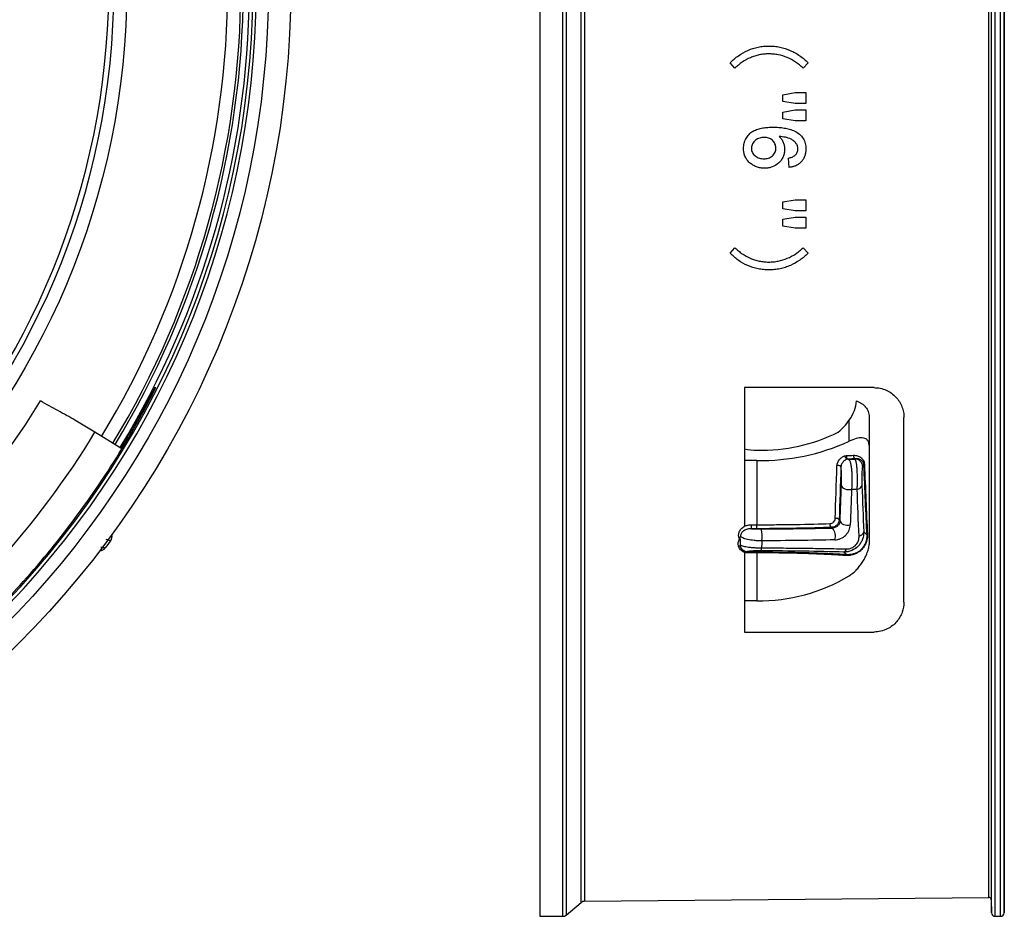
# Model space of a CAD drawing. Units: millimetres. Extents: x 44 to 1336, y 32 to 1047.
# Drawn here: x 233 to 332, y 285 to 374 of the extents above; entities that cross this region are included whole.
import ezdxf

# ---------------------------------------------------------------- set-up
doc = ezdxf.new("R2010")
doc.units = ezdxf.units.MM
doc.header["$LTSCALE"] = 5
doc.linetypes.add('SLD-Continue', pattern=[0])

msp = doc.modelspace()

# ---------------------------------------------------------------- linework, layer by layer
at = {"color": 7, "linetype": 'SLD-Continue', "lineweight": 25}
for p, q in [((285.267, 471.044), (285.267, 284.544)), ((304.827, 369.576), (304.344, 370.113)), ((312.168, 370.11), (311.649, 369.576)), ((309.639, 366.906), (310.864, 367.126)), ((310.864, 367.126), (311.931, 367.126)), ((311.931, 367.126), (311.931, 366.019)), ((309.639, 366.224), (309.639, 366.906)), ((310.873, 366.019), (309.639, 366.224)), ((309.639, 365.167), (310.864, 365.387)), ((309.639, 364.486), (309.639, 365.167)), ((310.864, 365.387), (311.931, 365.387)), ((311.931, 366.019), (310.873, 366.019)), ((311.931, 365.387), (311.931, 364.281)), ((310.873, 364.281), (309.639, 364.486)), ((311.931, 364.281), (310.873, 364.281)), ((310.274, 359.618), (310.192, 360.551)), ((309.639, 356.159), (310.864, 356.378)), ((310.864, 356.378), (311.931, 356.378)), ((311.931, 356.378), (311.931, 355.272)), ((309.639, 355.477), (309.639, 356.159)), ((310.873, 355.272), (309.639, 355.477)), ((311.931, 355.272), (310.873, 355.272)), ((309.639, 354.42), (310.864, 354.64)), ((309.639, 353.738), (309.639, 354.42)), ((310.864, 354.64), (311.931, 354.64)), ((311.931, 354.64), (311.931, 353.533)), ((310.873, 353.533), (309.639, 353.738)), ((311.931, 353.533), (310.873, 353.533)), ((304.344, 351.019), (304.827, 351.558)), ((311.652, 351.558), (312.168, 351.021)), ((246.668, 337.544), (246.79, 337.544)), ((318.767, 337.544), (305.767, 337.544)), ((305.767, 337.544), (305.767, 323.634)), ((318.267, 334.641), (318.267, 331.732)), ((321.767, 316.044), (321.767, 334.544)), ((240.684, 333.065), (238.68, 334.282)), ((316.267, 332.167), (316.267, 334.282)), ((243.391, 331.42), (240.684, 333.065)), ((318.267, 331.732), (318.267, 321.806)), ((307.017, 330.236), (305.767, 330.236)), ((307.017, 330.236), (307.017, 323.799)), ((316.182, 330.378), (316.188, 330.372)), ((316.862, 330.388), (316.894, 330.42)), ((317.756, 329.785), (317.611, 329.639)), ((306.481, 323.799), (307.017, 323.799)), ((306.481, 323.402), (306.481, 323.799)), ((307.017, 323.402), (307.017, 323.799)), ((315.265, 324.295), (315.371, 324.189)), ((307.017, 323.402), (306.481, 323.402)), ((314.598, 323.464), (314.519, 323.543)), ((317.728, 323.08), (318.061, 322.747)), ((242.241, 322.185), (242.231, 322.189)), ((305.767, 321.026), (305.767, 313.044)), ((306.072, 321.101), (306.046, 321.074)), ((306.046, 321.074), (307.017, 321.074)), ((306.046, 320.979), (306.046, 321.074)), ((307.017, 320.979), (306.046, 320.979)), ((307.017, 320.979), (307.017, 321.074)), ((307.017, 320.979), (307.017, 316.173)), ((315.978, 320.836), (315.751, 321.063)), ((307.017, 316.173), (305.767, 316.173)), ((305.767, 313.044), (318.767, 313.044)), ((289.734, 286.046), (330.261, 286.436)), ((330.513, 286.19), (330.536, 284.888)), ((331.798, 284.888), (331.821, 286.23)), ((287.906, 284.661), (289.417, 285.929)), ((285.267, 284.544), (287.585, 284.544)), ((330.886, 284.544), (331.448, 284.544))]:
    msp.add_line(p, q, dxfattribs=at)
at = {"color": 8, "linetype": 'SLD-Continue', "lineweight": 25}
for p, q in [((287.585, 284.544), (287.585, 471.044)), ((287.906, 470.927), (287.906, 284.661)), ((330.886, 471.044), (330.886, 284.544)), ((331.448, 284.544), (331.448, 471.044)), ((330.536, 284.888), (330.536, 470.7)), ((331.798, 470.7), (331.798, 284.888)), ((289.417, 285.929), (289.417, 469.659)), ((289.734, 469.542), (289.734, 286.046)), ((330.261, 286.436), (330.261, 469.153)), ((330.513, 469.399), (330.513, 286.19)), ((331.821, 286.23), (331.821, 469.358)), ((245.203, 334.544), (245.05, 334.544))]:
    msp.add_line(p, q, dxfattribs=at)
at = {"color": 7, "linetype": 'SLD-Continue', "lineweight": 25, "flags": 128}
for points in [[(243.276, 331.49), (243.612, 332.047), (245.05, 334.544)], [(316.084, 330.364), (316.041, 330.369), (315.998, 330.389), (315.958, 330.424), (315.924, 330.471), (315.899, 330.527), (315.883, 330.588), (315.878, 330.651), (315.883, 330.711)], [(315.449, 329.601), (315.437, 329.636), (315.408, 329.668), (315.363, 329.696), (315.306, 329.716), (315.242, 329.729), (315.174, 329.731), (315.108, 329.724), (315.049, 329.709)], [(315.496, 327.72), (315.525, 327.625), (315.593, 327.535), (315.697, 327.456), (315.832, 327.391), (315.99, 327.344), (316.162, 327.318), (316.338, 327.315), (316.509, 327.334)], [(314.519, 323.543), (314.479, 323.554), (314.442, 323.581), (314.41, 323.621), (314.385, 323.673), (314.369, 323.733), (314.363, 323.796), (314.367, 323.86), (314.381, 323.919)], [(315.265, 324.295), (315.253, 324.334), (315.224, 324.37), (315.18, 324.4), (315.124, 324.423), (315.06, 324.437), (314.993, 324.441), (314.927, 324.433), (314.868, 324.416)], [(315.371, 324.189), (315.399, 324.088), (315.467, 323.992), (315.571, 323.906), (315.705, 323.837), (315.862, 323.787), (316.034, 323.759), (316.21, 323.755), (316.381, 323.775)]]:
    msp.add_lwpolyline(points, dxfattribs=at)
at = {"color": 7, "linetype": 'SLD-Continue', "lineweight": 25}
for radius in [93.25, 91, 76.806, 75.49]:
    msp.add_circle((167.06, 377.794), radius, dxfattribs=at)
for centre, radius, start, end in [((167.06, 377.794), 75, 180, 72.77784), ((167.06, 377.794), 89.802, 270.39405, 359.60595), ((167.06, 377.794), 89.451, 270.47175, 359.52825), ((167.06, 377.794), 88.5, 328.71951, 359.69214), ((167.06, 377.794), 89.1, 328.71951, 359.49368), ((167.06, 377.794), 89.313, 328.71951, 333.21388), ((167.06, 377.794), 79.844, 317.82424, 328.61477), ((310.938, 337.979), 6.486, 310.74231, 325.2528), ((167.06, 377.794), 86.146, 317.71951, 328.71951), ((307.398, 349.005), 17.734, 268.84342, 295.99246), ((307.408, 351.488), 21.256, 268.94595, 294.6314), ((167.06, 377.794), 89.313, 317.71951, 328.71951), ((307.017, 336.705), 5.431, 256.69003, 270.24624), ((316.256, 330.629), 0.261, 157.98917, 253.57275), ((316.952, 330.67), 0.257, 159.01714, 256.82238), ((316.191, 329.622), 0.749, 90.1577, 98.16485), ((316.859, 329.637), 0.751, 0.1836, 89.8164), ((317.877, 329.77), 0.121, 126.68719, 172.83808), ((317.028, 327.896), 0.546, 275.40563, 343.05994), ((241.644, 322.629), 0.75, 323.09501, 13.63634), ((303.292, 322.595), 4.25, 354.46071, 10.62448), ((313.721, 322.685), 1.173, 339.9669, 41.58911), ((317.184, 323.215), 0.56, 277.86955, 346.05084), ((318.203, 322.735), 0.142, 134.29972, 175.14842), ((241.125, 321.932), 0.75, 272.99992, 322.62874), ((305.226, 321.476), 0.182, 36.07533, 101.1276), ((306.075, 321.852), 0.751, 200.96571, 269.81313), ((306.751, 321.457), 0.743, 338.28577, 1.81869), ((315.606, 321.437), 0.402, 291.11988, 351.40175), ((316, 320.637), 0.2, 96.43013, 159.31338), ((307.31, 333.444), 17.273, 269.0279, 301.23581), ((167.06, 377.794), 89.313, 313.53308, 317.71951), ((330.263, 286.186), 0.25, 1, 90.55074), ((289.739, 285.546), 0.5, 90.55074, 130), ((287.585, 285.044), 0.5, 270, 310), ((330.886, 284.894), 0.35, 181, 270), ((331.448, 284.894), 0.35, 270, 359)]:
    msp.add_arc(centre, radius, start, end, dxfattribs=at)
at = {"color": 8, "linetype": 'SLD-Continue', "lineweight": 25}
for radius in [86.928, 88.243]:
    msp.add_arc((167.06, 377.794), radius, 328.71951, 0, dxfattribs=at)
at = {"color": 7, "linetype": 'SLD-Continue', "lineweight": 25}
for points, knots in [([(304.344, 370.113), (304.475, 370.24), (304.607, 370.366), (304.884, 370.603), (305.028, 370.715), (305.476, 371.033), (305.79, 371.211), (306.453, 371.5), (306.805, 371.611), (307.339, 371.719), (307.519, 371.745), (307.88, 371.781), (308.062, 371.786), (308.245, 371.788)], [0, 0, 0, 0, 0.125, 0.125, 0.25, 0.25, 0.5, 0.5, 0.75, 0.75, 0.875, 0.875, 1, 1, 1, 1]), ([(308.245, 371.788), (308.429, 371.786), (308.612, 371.78), (308.976, 371.743), (309.157, 371.715), (309.697, 371.602), (310.042, 371.49), (310.706, 371.198), (311.027, 371.015), (311.475, 370.702), (311.62, 370.591), (311.901, 370.36), (312.035, 370.236), (312.168, 370.11)], [0, 0, 0, 0, 0.125, 0.125, 0.25, 0.25, 0.5, 0.5, 0.75, 0.75, 0.875, 0.875, 1, 1, 1, 1]), ([(308.201, 370.998), (308.122, 370.997), (308.043, 370.997), (307.886, 370.989), (307.808, 370.983), (307.574, 370.959), (307.418, 370.936), (307.109, 370.873), (306.958, 370.832), (306.661, 370.739), (306.516, 370.683), (306.088, 370.498), (305.813, 370.342), (305.425, 370.078), (305.301, 369.984), (305.058, 369.787), (304.942, 369.683), (304.827, 369.576)], [0, 0, 0, 0, 0.0625, 0.0625, 0.125, 0.125, 0.25, 0.25, 0.375, 0.375, 0.5, 0.5, 0.75, 0.75, 0.875, 0.875, 1, 1, 1, 1]), ([(311.649, 369.576), (311.532, 369.684), (311.413, 369.791), (311.164, 369.991), (311.036, 370.087), (310.637, 370.354), (310.359, 370.507), (309.775, 370.752), (309.467, 370.847), (308.996, 370.938), (308.839, 370.961), (308.6, 370.983), (308.521, 370.99), (308.361, 370.997), (308.281, 370.997), (308.201, 370.998)], [0, 0, 0, 0, 0.125, 0.125, 0.25, 0.25, 0.5, 0.5, 0.75, 0.75, 0.875, 0.875, 0.9375, 0.9375, 1, 1, 1, 1]), ([(305.688, 361.536), (305.69, 361.622), (305.692, 361.707), (305.711, 361.876), (305.727, 361.959), (305.789, 362.207), (305.853, 362.369), (306.02, 362.666), (306.123, 362.804), (306.301, 362.992), (306.363, 363.052), (306.496, 363.159), (306.567, 363.207), (306.792, 363.339), (306.953, 363.404), (307.282, 363.507), (307.452, 363.547), (307.793, 363.601), (307.965, 363.619), (308.309, 363.643), (308.482, 363.648), (308.655, 363.649)], [0, 0, 0, 0, 0.0625, 0.0625, 0.125, 0.125, 0.25, 0.25, 0.375, 0.375, 0.4375, 0.4375, 0.5, 0.5, 0.625, 0.625, 0.75, 0.75, 0.875, 0.875, 1, 1, 1, 1]), ([(308.655, 363.649), (308.841, 363.646), (309.027, 363.644), (309.395, 363.619), (309.578, 363.598), (309.941, 363.54), (310.122, 363.503), (310.478, 363.399), (310.655, 363.333), (310.989, 363.166), (311.147, 363.067), (311.434, 362.823), (311.556, 362.684), (311.753, 362.365), (311.823, 362.193), (311.889, 361.922), (311.907, 361.83), (311.926, 361.645), (311.929, 361.552), (311.931, 361.459)], [0, 0, 0, 0, 0.125, 0.125, 0.25, 0.25, 0.375, 0.375, 0.5, 0.5, 0.625, 0.625, 0.75, 0.75, 0.875, 0.875, 0.9375, 0.9375, 1, 1, 1, 1]), ([(307.77, 362.621), (307.691, 362.62), (307.613, 362.617), (307.46, 362.597), (307.384, 362.581), (307.161, 362.515), (307.017, 362.445), (306.771, 362.252), (306.663, 362.137), (306.553, 361.931), (306.523, 361.858), (306.487, 361.71), (306.481, 361.632), (306.478, 361.555)], [0, 0, 0, 0, 0.125, 0.125, 0.25, 0.25, 0.5, 0.5, 0.75, 0.75, 0.875, 0.875, 1, 1, 1, 1]), ([(308.928, 361.579), (308.926, 361.652), (308.92, 361.723), (308.889, 361.863), (308.866, 361.933), (308.805, 362.063), (308.767, 362.124), (308.679, 362.239), (308.632, 362.295), (308.472, 362.441), (308.343, 362.516), (308.135, 362.582), (308.062, 362.597), (307.917, 362.617), (307.843, 362.62), (307.77, 362.621)], [0, 0, 0, 0, 0.125, 0.125, 0.25, 0.25, 0.375, 0.375, 0.5, 0.5, 0.75, 0.75, 0.875, 0.875, 1, 1, 1, 1]), ([(311.141, 361.501), (311.139, 361.552), (311.137, 361.603), (311.117, 361.703), (311.103, 361.751), (311.047, 361.895), (310.994, 361.982), (310.863, 362.14), (310.79, 362.211), (310.632, 362.34), (310.546, 362.398), (310.275, 362.542), (310.077, 362.602), (309.675, 362.682), (309.471, 362.703), (309.265, 362.711)], [0, 0, 0, 0, 0.0625, 0.0625, 0.125, 0.125, 0.25, 0.25, 0.375, 0.375, 0.5, 0.5, 0.75, 0.75, 1, 1, 1, 1]), ([(309.265, 362.711), (309.355, 362.63), (309.434, 362.542), (309.571, 362.349), (309.628, 362.242), (309.716, 362.023), (309.748, 361.909), (309.789, 361.674), (309.794, 361.556), (309.797, 361.437)], [0, 0, 0, 0, 0.25, 0.25, 0.5, 0.5, 0.75, 0.75, 1, 1, 1, 1]), ([(307.802, 359.539), (307.664, 359.543), (307.527, 359.55), (307.259, 359.595), (307.126, 359.629), (306.867, 359.723), (306.745, 359.781), (306.513, 359.921), (306.402, 360), (306.196, 360.179), (306.104, 360.277), (305.947, 360.497), (305.881, 360.618), (305.78, 360.867), (305.744, 360.998), (305.697, 361.265), (305.691, 361.4), (305.688, 361.536)], [0, 0, 0, 0, 0.125, 0.125, 0.25, 0.25, 0.375, 0.375, 0.5, 0.5, 0.625, 0.625, 0.75, 0.75, 0.875, 0.875, 1, 1, 1, 1]), ([(306.478, 361.555), (306.481, 361.479), (306.485, 361.403), (306.515, 361.256), (306.541, 361.183), (306.608, 361.046), (306.649, 360.982), (306.747, 360.865), (306.804, 360.812), (306.985, 360.672), (307.125, 360.599), (307.345, 360.531), (307.421, 360.514), (307.575, 360.493), (307.652, 360.49), (307.73, 360.488)], [0, 0, 0, 0, 0.125, 0.125, 0.25, 0.25, 0.375, 0.375, 0.5, 0.5, 0.75, 0.75, 0.875, 0.875, 1, 1, 1, 1]), ([(307.73, 360.488), (307.807, 360.49), (307.883, 360.493), (308.033, 360.513), (308.106, 360.53), (308.251, 360.576), (308.323, 360.606), (308.456, 360.68), (308.519, 360.724), (308.694, 360.872), (308.788, 360.996), (308.874, 361.206), (308.895, 361.279), (308.923, 361.427), (308.926, 361.503), (308.928, 361.579)], [0, 0, 0, 0, 0.125, 0.125, 0.25, 0.25, 0.375, 0.375, 0.5, 0.5, 0.75, 0.75, 0.875, 0.875, 1, 1, 1, 1]), ([(309.797, 361.437), (309.794, 361.309), (309.787, 361.182), (309.74, 360.934), (309.702, 360.81), (309.604, 360.574), (309.541, 360.464), (309.393, 360.259), (309.306, 360.162), (309.025, 359.899), (308.802, 359.757), (308.442, 359.625), (308.318, 359.591), (308.061, 359.548), (307.932, 359.543), (307.802, 359.539)], [0, 0, 0, 0, 0.125, 0.125, 0.25, 0.25, 0.375, 0.375, 0.5, 0.5, 0.75, 0.75, 0.875, 0.875, 1, 1, 1, 1]), ([(310.192, 360.551), (310.312, 360.58), (310.431, 360.61), (310.656, 360.704), (310.766, 360.767), (310.952, 360.928), (311.027, 361.03), (311.098, 361.199), (311.115, 361.259), (311.135, 361.379), (311.138, 361.44), (311.141, 361.501)], [0, 0, 0, 0, 0.25, 0.25, 0.5, 0.5, 0.75, 0.75, 0.875, 0.875, 1, 1, 1, 1]), ([(311.931, 361.459), (311.929, 361.345), (311.924, 361.232), (311.891, 361.009), (311.867, 360.9), (311.796, 360.684), (311.75, 360.577), (311.638, 360.378), (311.572, 360.284), (311.421, 360.11), (311.336, 360.031), (311.149, 359.898), (311.047, 359.841), (310.836, 359.748), (310.727, 359.711), (310.504, 359.653), (310.389, 359.635), (310.274, 359.618)], [0, 0, 0, 0, 0.125, 0.125, 0.25, 0.25, 0.375, 0.375, 0.5, 0.5, 0.625, 0.625, 0.75, 0.75, 0.875, 0.875, 1, 1, 1, 1]), ([(304.827, 351.558), (304.942, 351.453), (305.057, 351.349), (305.297, 351.152), (305.422, 351.059), (305.809, 350.794), (306.079, 350.642), (306.505, 350.454), (306.651, 350.399), (306.95, 350.303), (307.104, 350.263), (307.413, 350.198), (307.569, 350.175), (307.883, 350.143), (308.042, 350.138), (308.201, 350.135)], [0, 0, 0, 0, 0.125, 0.125, 0.25, 0.25, 0.5, 0.5, 0.625, 0.625, 0.75, 0.75, 0.875, 0.875, 1, 1, 1, 1]), ([(308.201, 350.135), (308.362, 350.138), (308.523, 350.143), (308.843, 350.173), (309.003, 350.196), (309.478, 350.29), (309.783, 350.383), (310.367, 350.631), (310.65, 350.785), (311.044, 351.052), (311.172, 351.146), (311.418, 351.344), (311.535, 351.451), (311.652, 351.558)], [0, 0, 0, 0, 0.125, 0.125, 0.25, 0.25, 0.5, 0.5, 0.75, 0.75, 0.875, 0.875, 1, 1, 1, 1]), ([(308.245, 349.345), (308.06, 349.347), (307.876, 349.353), (307.509, 349.39), (307.327, 349.417), (306.784, 349.526), (306.439, 349.638), (305.776, 349.929), (305.459, 350.114), (305.017, 350.426), (304.876, 350.536), (304.603, 350.77), (304.473, 350.894), (304.344, 351.019)], [0, 0, 0, 0, 0.125, 0.125, 0.25, 0.25, 0.5, 0.5, 0.75, 0.75, 0.875, 0.875, 1, 1, 1, 1]), ([(312.168, 351.021), (312.036, 350.897), (311.903, 350.774), (311.624, 350.542), (311.479, 350.432), (311.031, 350.119), (310.717, 349.939), (310.22, 349.719), (310.05, 349.654), (309.701, 349.542), (309.521, 349.494), (309.161, 349.419), (308.98, 349.391), (308.615, 349.353), (308.43, 349.347), (308.245, 349.345)], [0, 0, 0, 0, 0.125, 0.125, 0.25, 0.25, 0.5, 0.5, 0.625, 0.625, 0.75, 0.75, 0.875, 0.875, 1, 1, 1, 1]), ([(245.05, 334.544), (245.255, 334.915), (245.453, 335.276), (245.834, 335.981), (246.006, 336.305), (246.312, 336.882), (246.436, 337.118), (246.57, 337.37), (246.604, 337.434), (246.652, 337.521), (246.666, 337.544), (246.668, 337.544)], [0, 0, 0, 0, 0.25, 0.25, 0.5, 0.5, 0.75, 0.75, 0.875, 0.875, 1, 1, 1, 1]), ([(318.767, 337.544), (318.978, 337.544), (319.185, 337.522), (319.59, 337.436), (319.79, 337.372), (320.351, 337.124), (320.684, 336.884), (321.086, 336.457), (321.206, 336.302), (321.409, 335.978), (321.494, 335.809), (321.63, 335.458), (321.682, 335.277), (321.75, 334.913), (321.767, 334.73), (321.767, 334.544)], [0, 0, 0, 0, 0.125, 0.125, 0.25, 0.25, 0.5, 0.5, 0.625, 0.625, 0.75, 0.75, 0.875, 0.875, 1, 1, 1, 1]), ([(238.68, 334.282), (238.132, 334.615), (237.558, 334.921), (236.396, 335.548), (235.808, 335.868), (235.222, 336.212)], [0, 0, 0, 0, 0.5, 0.5, 1, 1, 1, 1]), ([(316.267, 334.282), (316.493, 334.615), (316.668, 334.921), (316.918, 335.548), (316.993, 335.868), (317.017, 336.212)], [0, 0, 0, 0, 0.5, 0.5, 1, 1, 1, 1]), ([(317.017, 336.212), (317.202, 336.148), (317.371, 336.063), (317.679, 335.851), (317.814, 335.726), (318.035, 335.448), (318.121, 335.295), (318.237, 334.976), (318.267, 334.808), (318.267, 334.641)], [0, 0, 0, 0, 0.25, 0.25, 0.5, 0.5, 0.75, 0.75, 1, 1, 1, 1]), ([(318.267, 331.732), (318.267, 331.804), (318.261, 331.871), (318.24, 331.993), (318.225, 332.049), (318.166, 332.197), (318.111, 332.272), (317.983, 332.388), (317.91, 332.428), (317.75, 332.484), (317.663, 332.499), (317.388, 332.517), (317.186, 332.491), (316.746, 332.377), (316.513, 332.289), (316.267, 332.167)], [0, 0, 0, 0, 0.0625, 0.0625, 0.125, 0.125, 0.25, 0.25, 0.375, 0.375, 0.5, 0.5, 0.75, 0.75, 1, 1, 1, 1]), ([(315.049, 329.709), (315.053, 329.817), (315.078, 329.934), (315.171, 330.16), (315.24, 330.271), (315.406, 330.461), (315.501, 330.54), (315.693, 330.656), (315.791, 330.693), (315.883, 330.711)], [0, 0, 0, 0, 0.25, 0.25, 0.5, 0.5, 0.75, 0.75, 1, 1, 1, 1]), ([(316.712, 330.762), (316.855, 330.77), (316.983, 330.752), (317.219, 330.682), (317.328, 330.628), (317.519, 330.489), (317.604, 330.404), (317.707, 330.237), (317.737, 330.176), (317.784, 330.037), (317.801, 329.958), (317.804, 329.867)], [0, 0, 0, 0, 0.25, 0.25, 0.5, 0.5, 0.75, 0.75, 0.875, 0.875, 1, 1, 1, 1]), ([(316.084, 330.364), (316.018, 330.35), (315.947, 330.323), (315.805, 330.237), (315.733, 330.178), (315.604, 330.032), (315.548, 329.945), (315.491, 329.813), (315.476, 329.768), (315.456, 329.682), (315.451, 329.64), (315.449, 329.601)], [0, 0, 0, 0, 0.25, 0.25, 0.5, 0.5, 0.75, 0.75, 0.875, 0.875, 1, 1, 1, 1]), ([(315.496, 327.72), (315.499, 327.808), (315.501, 327.9), (315.505, 328.096), (315.506, 328.199), (315.506, 328.403), (315.506, 328.508), (315.504, 328.709), (315.502, 328.805), (315.497, 328.991), (315.494, 329.076), (315.487, 329.231), (315.483, 329.302), (315.47, 329.482), (315.46, 329.563), (315.449, 329.601)], [0, 0, 0, 0, 0.125, 0.125, 0.25, 0.25, 0.375, 0.375, 0.5, 0.5, 0.625, 0.625, 0.75, 0.75, 1, 1, 1, 1]), ([(316.188, 330.372), (316.221, 330.362), (316.253, 330.332), (316.314, 330.23), (316.343, 330.158), (316.398, 329.977), (316.423, 329.868), (316.468, 329.617), (316.487, 329.478), (316.519, 329.174), (316.532, 329.01), (316.549, 328.674), (316.553, 328.497), (316.555, 328.15), (316.551, 327.975), (316.536, 327.641), (316.525, 327.483), (316.509, 327.334)], [0, 0, 0, 0, 0.125, 0.125, 0.25, 0.25, 0.375, 0.375, 0.5, 0.5, 0.625, 0.625, 0.75, 0.75, 0.875, 0.875, 1, 1, 1, 1]), ([(317.079, 327.352), (317.088, 327.501), (317.095, 327.66), (317.103, 327.997), (317.105, 328.172), (317.103, 328.523), (317.099, 328.7), (317.087, 329.039), (317.079, 329.204), (317.057, 329.506), (317.044, 329.647), (317.015, 329.893), (316.999, 330.001), (316.945, 330.268), (316.904, 330.37), (316.862, 330.388)], [0, 0, 0, 0, 0.125, 0.125, 0.25, 0.25, 0.375, 0.375, 0.5, 0.5, 0.625, 0.625, 0.75, 0.75, 1, 1, 1, 1]), ([(317.756, 329.785), (317.752, 329.86), (317.737, 329.92), (317.696, 330.023), (317.671, 330.068), (317.587, 330.186), (317.52, 330.245), (317.369, 330.34), (317.286, 330.375), (317.103, 330.419), (317.004, 330.429), (316.894, 330.42)], [0, 0, 0, 0, 0.125, 0.125, 0.25, 0.25, 0.5, 0.5, 0.75, 0.75, 1, 1, 1, 1]), ([(317.611, 329.639), (317.599, 329.627), (317.587, 329.568), (317.566, 329.357), (317.557, 329.204), (317.544, 328.828), (317.54, 328.601), (317.54, 328.262), (317.541, 328.149), (317.544, 327.932), (317.547, 327.831), (317.55, 327.737)], [0, 0, 0, 0, 0.25, 0.25, 0.5, 0.5, 0.75, 0.75, 0.875, 0.875, 1, 1, 1, 1]), ([(317.804, 329.867), (317.85, 328.64), (317.899, 327.438), (317.998, 325.094), (318.05, 323.951), (318.103, 322.837)], [0, 0, 0, 0, 0.5, 0.5, 1, 1, 1, 1]), ([(305.767, 323.64), (305.875, 323.693), (305.992, 323.733), (306.232, 323.786), (306.355, 323.799), (306.481, 323.799)], [0, 0, 0, 0, 0.5, 0.5, 1, 1, 1, 1]), ([(307.017, 323.799), (307.687, 323.799), (308.345, 323.802), (309.643, 323.812), (310.282, 323.82), (312.167, 323.851), (313.336, 323.881), (314.381, 323.919)], [0, 0, 0, 0, 0.25, 0.25, 0.5, 0.5, 1, 1, 1, 1]), ([(314.381, 323.919), (314.436, 323.921), (314.493, 323.933), (314.608, 323.981), (314.666, 324.019), (314.764, 324.118), (314.803, 324.177), (314.854, 324.298), (314.866, 324.359), (314.868, 324.416)], [0, 0, 0, 0, 0.25, 0.25, 0.5, 0.5, 0.75, 0.75, 1, 1, 1, 1]), ([(315.265, 324.295), (315.262, 324.203), (315.243, 324.108), (315.165, 323.927), (315.108, 323.841), (314.963, 323.697), (314.878, 323.64), (314.7, 323.565), (314.608, 323.546), (314.519, 323.543)], [0, 0, 0, 0, 0.25, 0.25, 0.5, 0.5, 0.75, 0.75, 1, 1, 1, 1]), ([(315.371, 324.189), (315.366, 324.122), (315.351, 324.051), (315.291, 323.901), (315.247, 323.823), (315.145, 323.707), (315.106, 323.669), (315.015, 323.599), (314.964, 323.567), (314.858, 323.517), (314.802, 323.497), (314.697, 323.472), (314.646, 323.466), (314.598, 323.464)], [0, 0, 0, 0, 0.25, 0.25, 0.5, 0.5, 0.625, 0.625, 0.75, 0.75, 0.875, 0.875, 1, 1, 1, 1]), ([(314.823, 322.284), (314.922, 322.286), (315.023, 322.298), (315.223, 322.341), (315.324, 322.373), (315.612, 322.498), (315.79, 322.62), (316.006, 322.839), (316.071, 322.918), (316.18, 323.082), (316.226, 323.167), (316.337, 323.428), (316.374, 323.602), (316.381, 323.775)], [0, 0, 0, 0, 0.125, 0.125, 0.25, 0.25, 0.5, 0.5, 0.625, 0.625, 0.75, 0.75, 1, 1, 1, 1]), ([(305.28, 322.376), (305.164, 322.591), (305.156, 322.842), (305.295, 323.18), (305.366, 323.286), (305.5, 323.428), (305.549, 323.473), (305.628, 323.535), (305.656, 323.555), (305.712, 323.595), (305.742, 323.612), (305.767, 323.634)], [0, 0, 0, 0, 0.5, 0.5, 0.75, 0.75, 0.875, 0.875, 0.9375, 0.9375, 1, 1, 1, 1]), ([(306.481, 323.402), (306.341, 323.403), (306.206, 323.387), (305.948, 323.317), (305.83, 323.265), (305.624, 323.128), (305.541, 323.044), (305.421, 322.858), (305.386, 322.755), (305.379, 322.65)], [0, 0, 0, 0, 0.25, 0.25, 0.5, 0.5, 0.75, 0.75, 1, 1, 1, 1]), ([(306.481, 323.402), (306.542, 323.398), (306.609, 323.395), (306.756, 323.389), (306.837, 323.386), (307.006, 323.382), (307.097, 323.38), (307.281, 323.378), (307.374, 323.378), (307.469, 323.379)], [0, 0, 0, 0, 0.25, 0.25, 0.5, 0.5, 0.75, 0.75, 1, 1, 1, 1]), ([(314.519, 323.543), (313.45, 323.499), (312.28, 323.464), (310.353, 323.427), (309.7, 323.418), (308.374, 323.405), (307.701, 323.402), (307.017, 323.402)], [0, 0, 0, 0, 0.5, 0.5, 0.75, 0.75, 1, 1, 1, 1]), ([(317.728, 323.08), (317.734, 322.833), (317.698, 322.586), (317.566, 322.22), (317.509, 322.102), (317.373, 321.877), (317.291, 321.769), (317.016, 321.475), (316.787, 321.316), (316.285, 321.108), (316.015, 321.059), (315.751, 321.063)], [0, 0, 0, 0, 0.25, 0.25, 0.375, 0.375, 0.5, 0.5, 0.75, 0.75, 1, 1, 1, 1]), ([(318.103, 322.837), (318.107, 322.767), (318.107, 322.695), (318.1, 322.544), (318.092, 322.464), (318.065, 322.3), (318.046, 322.215), (317.994, 322.039), (317.96, 321.951), (317.841, 321.693), (317.736, 321.536), (317.513, 321.281), (317.393, 321.177), (317.153, 321.009), (317.031, 320.942), (316.785, 320.835), (316.663, 320.795), (316.297, 320.707), (316.053, 320.69), (315.813, 320.708)], [0, 0, 0, 0, 0.0625, 0.0625, 0.125, 0.125, 0.1875, 0.1875, 0.25, 0.25, 0.375, 0.375, 0.5, 0.5, 0.625, 0.625, 0.75, 0.75, 1, 1, 1, 1]), ([(315.978, 320.836), (316.19, 320.821), (316.406, 320.835), (316.732, 320.909), (316.841, 320.943), (317.06, 321.033), (317.17, 321.09), (317.388, 321.235), (317.498, 321.324), (317.706, 321.549), (317.808, 321.69), (317.926, 321.933), (317.958, 322.015), (318.01, 322.181), (318.027, 322.26), (318.052, 322.411), (318.059, 322.484), (318.065, 322.621), (318.065, 322.685), (318.061, 322.747)], [0, 0, 0, 0, 0.25, 0.25, 0.375, 0.375, 0.5, 0.5, 0.625, 0.625, 0.75, 0.75, 0.8125, 0.8125, 0.875, 0.875, 0.9375, 0.9375, 1, 1, 1, 1]), ([(305.346, 321.812), (305.364, 321.79), (305.393, 321.769), (305.47, 321.728), (305.519, 321.707), (305.637, 321.667), (305.705, 321.649), (305.86, 321.613), (305.948, 321.596), (306.14, 321.565), (306.243, 321.551), (306.467, 321.526), (306.587, 321.515), (306.835, 321.498), (306.965, 321.491), (307.228, 321.483), (307.36, 321.481), (307.493, 321.481)], [0, 0, 0, 0, 0.125, 0.125, 0.25, 0.25, 0.375, 0.375, 0.5, 0.5, 0.625, 0.625, 0.75, 0.75, 0.875, 0.875, 1, 1, 1, 1]), ([(307.522, 322.185), (307.392, 322.184), (307.262, 322.186), (307.006, 322.196), (306.878, 322.205), (306.512, 322.239), (306.284, 322.274), (305.995, 322.339), (305.905, 322.363), (305.747, 322.414), (305.677, 322.441), (305.497, 322.527), (305.417, 322.587), (305.379, 322.65)], [0, 0, 0, 0, 0.125, 0.125, 0.25, 0.25, 0.5, 0.5, 0.625, 0.625, 0.75, 0.75, 1, 1, 1, 1]), ([(314.823, 322.284), (313.648, 322.257), (312.443, 322.236), (310.008, 322.203), (308.774, 322.191), (307.522, 322.185)], [0, 0, 0, 0, 0.5, 0.5, 1, 1, 1, 1]), ([(316.003, 321.377), (316.17, 321.374), (316.347, 321.403), (316.683, 321.541), (316.837, 321.651), (317.072, 321.916), (317.154, 322.069), (317.25, 322.369), (317.267, 322.516), (317.261, 322.66)], [0, 0, 0, 0, 0.25, 0.25, 0.5, 0.5, 0.75, 0.75, 1, 1, 1, 1]), ([(316.267, 318.675), (316.513, 318.834), (316.745, 319.028), (317.073, 319.365), (317.18, 319.485), (317.383, 319.738), (317.479, 319.869), (317.661, 320.143), (317.747, 320.285), (317.907, 320.583), (317.982, 320.738), (318.111, 321.053), (318.166, 321.214), (318.244, 321.523), (318.267, 321.675), (318.267, 321.806)], [0, 0, 0, 0, 0.25, 0.25, 0.375, 0.375, 0.5, 0.5, 0.625, 0.625, 0.75, 0.75, 0.875, 0.875, 1, 1, 1, 1]), ([(305.767, 321.026), (305.751, 321.036), (305.732, 321.045), (305.696, 321.062), (305.679, 321.071), (305.627, 321.1), (305.594, 321.12), (305.501, 321.186), (305.444, 321.236), (305.298, 321.4), (305.232, 321.524), (305.191, 321.655)], [0, 0, 0, 0, 0.0625, 0.0625, 0.125, 0.125, 0.25, 0.25, 0.5, 0.5, 1, 1, 1, 1]), ([(305.373, 321.583), (305.392, 321.522), (305.418, 321.463), (305.488, 321.349), (305.533, 321.294), (305.643, 321.197), (305.711, 321.154), (305.866, 321.092), (305.955, 321.074), (306.046, 321.074)], [0, 0, 0, 0, 0.25, 0.25, 0.5, 0.5, 0.75, 0.75, 1, 1, 1, 1]), ([(307.441, 321.183), (307.247, 321.184), (307.052, 321.181), (306.796, 321.174), (306.715, 321.171), (306.571, 321.165), (306.505, 321.161), (306.329, 321.149), (306.242, 321.14), (306.117, 321.121), (306.082, 321.111), (306.072, 321.101)], [0, 0, 0, 0, 0.25, 0.25, 0.375, 0.375, 0.5, 0.5, 0.75, 0.75, 1, 1, 1, 1]), ([(307.017, 321.074), (307.89, 321.074), (308.743, 321.068), (309.995, 321.051), (310.409, 321.044), (311.221, 321.028), (311.614, 321.019), (312.376, 320.997), (312.745, 320.986), (313.462, 320.961), (313.81, 320.947), (314.812, 320.903), (315.421, 320.871), (315.978, 320.836)], [0, 0, 0, 0, 0.25, 0.25, 0.375, 0.375, 0.5, 0.5, 0.625, 0.625, 0.75, 0.75, 1, 1, 1, 1]), ([(315.813, 320.708), (315.269, 320.748), (314.674, 320.785), (313.694, 320.834), (313.353, 320.85), (312.653, 320.879), (312.291, 320.892), (311.545, 320.916), (311.16, 320.927), (310.365, 320.945), (309.955, 320.953), (308.715, 320.973), (307.874, 320.979), (307.017, 320.979)], [0, 0, 0, 0, 0.25, 0.25, 0.375, 0.375, 0.5, 0.5, 0.625, 0.625, 0.75, 0.75, 1, 1, 1, 1]), ([(315.751, 321.063), (314.433, 321.095), (313.081, 321.122), (310.312, 321.162), (308.894, 321.176), (307.441, 321.183)], [0, 0, 0, 0, 0.5, 0.5, 1, 1, 1, 1]), ([(307.493, 321.481), (308.232, 321.478), (308.968, 321.474), (310.423, 321.462), (311.141, 321.454), (312.561, 321.437), (313.262, 321.427), (314.648, 321.404), (315.332, 321.391), (316.003, 321.377)], [0, 0, 0, 0, 0.25, 0.25, 0.5, 0.5, 0.75, 0.75, 1, 1, 1, 1]), ([(321.767, 316.044), (321.767, 315.696), (321.708, 315.357), (321.528, 314.859), (321.453, 314.697), (321.273, 314.385), (321.167, 314.235), (320.92, 313.946), (320.778, 313.809), (320.462, 313.561), (320.285, 313.448), (319.896, 313.256), (319.687, 313.179), (319.236, 313.072), (319.005, 313.044), (318.767, 313.044)], [0, 0, 0, 0, 0.25, 0.25, 0.375, 0.375, 0.5, 0.5, 0.625, 0.625, 0.75, 0.75, 0.875, 0.875, 1, 1, 1, 1])]:
    msp.add_open_spline(points, degree=3, knots=knots, dxfattribs=at)
for points in [[(315.883, 330.711), (315.928, 330.719), (315.971, 330.724), (316.014, 330.726)], [(316.014, 330.726), (316.256, 330.738), (316.489, 330.75), (316.712, 330.762)], [(314.868, 324.416), (314.932, 326.139), (314.992, 327.904), (315.049, 329.709)], [(315.449, 329.601), (315.391, 327.791), (315.33, 326.023), (315.265, 324.295)], [(316.182, 330.378), (316.151, 330.376), (316.118, 330.371), (316.084, 330.364)], [(316.894, 330.42), (316.666, 330.405), (316.429, 330.391), (316.182, 330.378)], [(316.188, 330.372), (316.414, 330.377), (316.639, 330.382), (316.862, 330.388)], [(318.061, 322.747), (317.952, 324.979), (317.851, 327.326), (317.756, 329.785)], [(315.371, 324.189), (315.414, 325.348), (315.456, 326.525), (315.496, 327.72)], [(317.55, 327.737), (317.607, 326.148), (317.666, 324.596), (317.728, 323.08)], [(316.509, 327.334), (316.468, 326.129), (316.425, 324.942), (316.381, 323.775)], [(317.079, 327.352), (316.89, 327.346), (316.7, 327.339), (316.509, 327.334)], [(317.261, 322.66), (317.198, 324.187), (317.137, 325.751), (317.079, 327.352)], [(305.767, 323.634), (305.767, 323.636), (305.767, 323.638), (305.767, 323.64)], [(307.469, 323.379), (309.922, 323.39), (312.297, 323.418), (314.598, 323.464)], [(242.241, 322.185), (242.068, 321.949), (241.894, 321.715), (241.718, 321.481)], [(305.191, 321.655), (305.117, 321.893), (305.152, 322.151), (305.28, 322.376)], [(305.28, 322.376), (305.302, 322.374), (305.324, 322.37), (305.345, 322.364)], [(305.345, 322.364), (305.341, 322.189), (305.34, 322), (305.346, 321.812)], [(305.346, 321.812), (305.341, 321.735), (305.35, 321.658), (305.373, 321.583)], [(305.345, 322.364), (305.352, 322.48), (305.363, 322.566), (305.379, 322.65)], [(307.522, 322.185), (307.512, 321.949), (307.503, 321.715), (307.493, 321.481)], [(305.767, 321.021), (305.767, 321.023), (305.767, 321.024), (305.767, 321.026)], [(306.046, 320.979), (305.949, 320.979), (305.856, 320.994), (305.767, 321.021)]]:
    msp.add_open_spline(points, degree=3, dxfattribs=at)
at = {"color": 8, "linetype": 'SLD-Continue', "lineweight": 25}
for points, knots in [([(242.231, 322.189), (242.228, 322.191), (242.22, 322.197), (242.058, 322.241), (241.873, 322.29), (241.81, 322.306)], [0, 0, 0, 0, 0.3393339, 0.7758101, 1, 1, 1, 1]), ([(241.283, 321.565), (241.36, 321.551), (241.559, 321.517), (241.716, 321.487), (241.718, 321.483), (241.718, 321.481)], [0, 0, 0, 0, 0.253132, 0.647007, 1, 1, 1, 1])]:
    msp.add_open_spline(points, degree=3, knots=knots, dxfattribs=at)

doc.saveas('drawing.dxf')
